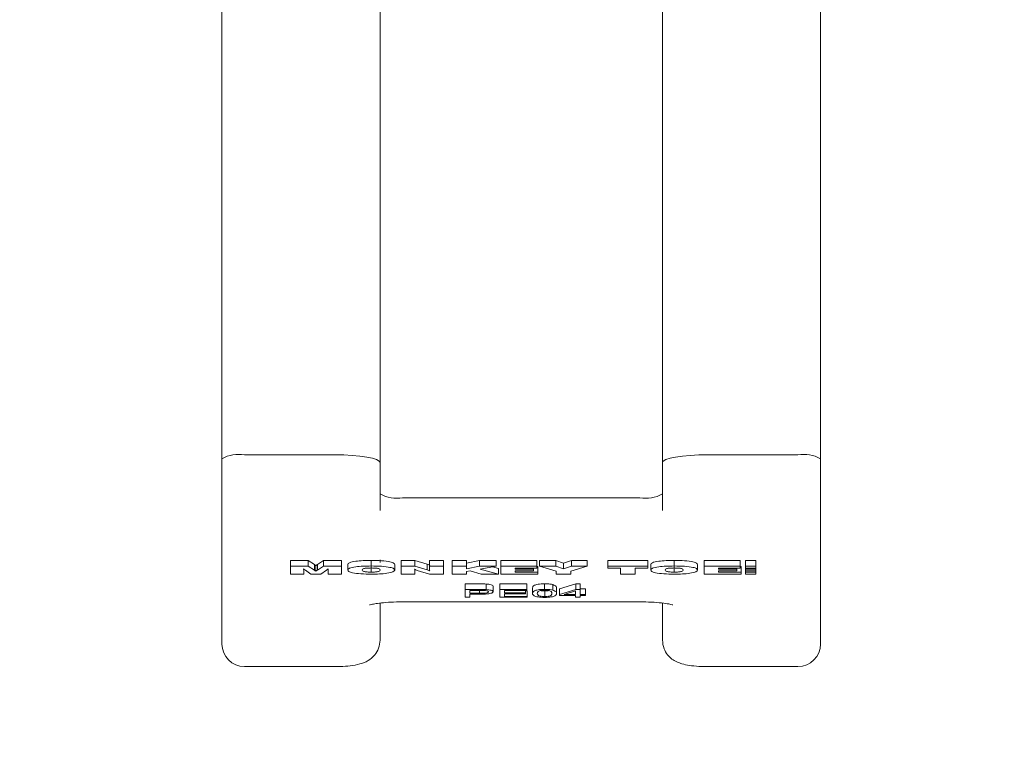
# Model space of a CAD drawing. Units: millimetres. Extents: x 125 to 10466, y 125 to 7300.
# Drawn here: x 4971 to 5058, y 4526 to 4591 of the extents above; entities that cross this region are included whole.
import ezdxf

# ---------------------------------------------------------------- set-up
doc = ezdxf.new("R2010")
doc.units = ezdxf.units.MM
doc.header["$LTSCALE"] = 25
doc.linetypes.add('SLD-Solid', pattern=[0])
doc.layers.add('MODEL_&_ANNOTATIONS', color=7, linetype='SLD-Solid')
doc.styles.add('SLDTEXTSTYLE0', font='arial.ttf', dxfattribs={"width": 0.948})
doc.dimstyles.new('SLDDIMSTYLE0', dxfattribs={"dimtxt": 64.207967, "dimasz": 75, "dimexe": 0, "dimexo": 0.0625, "dimgap": 16.051992, "dimtad": 1, "dimdec": 1, "dimrnd": 1e-09, "dimzin": 12, "dimdsep": 46, "dimtxsty": 'SLDTEXTSTYLE0', "dimsah": 1, "dimcen": 0.09, "dimadec": 0, "dimazin": 3, "dimtfac": 1, "dimtofl": 0, "dimtmove": 0, "dimatfit": 3, "dimfxl": 0, "dimfrac": 2, "dimtolj": 1, "dimtzin": 12, "dimarcsym": 0})

# ---------------------------------------------------------------- blocks, each defined once
blk = doc.blocks.new('_D_1')
at = {"layer": 'MODEL_&_ANNOTATIONS', "transparency": 16777216}
for p, q in [((615, 4626.36), (615, 4158.71)), ((5415, 4626.36), (5415, 4158.71)), ((5415, 4208.71), (615, 4208.71))]:
    blk.add_line(p, q, dxfattribs=at)
for points in [[(615, 4208.71), (690, 4197.46), (690, 4219.96)], [(5415, 4208.71), (5340, 4219.96), (5340, 4197.46)]]:
    blk.add_solid(points, dxfattribs=at)
at = {"layer": 'MODEL_&_ANNOTATIONS', "transparency": 16777216, "insert": (2872.615, 4293.976, -451.934), "char_height": 66.1458, "attachment_point": 1, "style": 'SLDTEXTSTYLE0'}
blk.add_mtext('4800', dxfattribs=at)

msp = doc.modelspace()

# ---------------------------------------------------------------- linework, layer by layer
at = {"color": 7, "linetype": 'SLD-Solid', "lineweight": 15}
for p, q in [((4988.5, 4552.3158808), (4988.5, 4618.3597561)), ((5041.5, 4552.3158808), (5041.5, 4618.3597561)), ((5002.5, 4551.9685845), (5002.5, 4615.8597561)), ((5027.5, 4551.9685845), (5027.5, 4615.8597561)), ((4988.5, 4550.8386692), (4988.5, 4552.3158808)), ((4998.5, 4552.6631772), (4990.5, 4552.6631772)), ((5039.5, 4552.6631772), (5031.5, 4552.6631772)), ((5041.5, 4550.8386692), (5041.5, 4552.3158808)), ((5002.5, 4550.4913729), (5002.5, 4551.9685845)), ((5027.5, 4550.4913729), (5027.5, 4551.9685845)), ((4988.5, 4535.9049259), (4988.5, 4550.8386692)), ((5002.5, 4550.4913729), (5002.5, 4547.713002)), ((5027.5, 4547.713002), (5027.5, 4550.4913729)), ((5041.5, 4550.8386692), (5041.5, 4535.9049259)), ((5025.5, 4548.8429173), (5004.5, 4548.8429173)), ((5002.5, 4543.1125274), (5002.5, 4543.3729997)), ((4994.5681136, 4543.2893516), (4996.1434341, 4543.2893516)), ((4994.5681136, 4542.7969478), (4994.5681136, 4543.2893516)), ((4994.5681136, 4542.1023551), (4994.5681136, 4542.7969478)), ((4994.5681136, 4542.7969478), (4996.1434341, 4542.7969478)), ((4995.7476524, 4542.4437103), (4995.7476524, 4542.5509827)), ((4996.1434341, 4543.2893516), (4996.6891072, 4542.942751)), ((4996.1434341, 4542.7969478), (4996.1434341, 4543.2893516)), ((4996.1434341, 4542.7969478), (4996.6891072, 4542.4503471)), ((4996.6891072, 4542.4503471), (4996.6891072, 4542.942751)), ((4996.8229213, 4542.3484958), (4996.8229213, 4542.8408997)), ((4996.9487226, 4542.9413596), (4997.5080174, 4543.2893516)), ((4996.9487226, 4542.4489557), (4996.9487226, 4542.9413596)), ((4996.9487226, 4542.4489557), (4997.5080174, 4542.7969478)), ((4997.5080174, 4543.2893516), (4999.0809341, 4543.2893516)), ((4997.5080174, 4542.7969478), (4997.5080174, 4543.2893516)), ((4997.5080174, 4542.7969478), (4999.0809341, 4542.7969478)), ((4997.9014469, 4542.1023551), (4997.9014469, 4542.5526741)), ((4999.0809341, 4542.7969478), (4999.0809341, 4543.2893516)), ((4999.0809341, 4542.7969478), (4999.0809341, 4542.1023551)), ((4999.6450367, 4542.4541039), (4999.6450367, 4542.9465078)), ((5001.7243636, 4542.8147578), (5001.7243636, 4543.3071617)), ((5001.7259662, 4542.2715507), (5001.7259662, 4542.7639546)), ((5003.7988828, 4542.4541039), (5003.7988828, 4542.9465078)), ((5004.3629854, 4543.2893516), (5005.5937546, 4543.2893516)), ((5004.3629854, 4542.7969478), (5004.3629854, 4543.2893516)), ((5004.3629854, 4542.1023551), (5004.3629854, 4542.7969478)), ((5004.3629854, 4542.7969478), (5005.5937546, 4542.7969478)), ((5005.5937546, 4543.2893516), (5006.6810944, 4542.966405)), ((5005.5937546, 4542.7969478), (5005.5937546, 4543.2893516)), ((5005.5937546, 4542.7969478), (5006.6810944, 4542.4740011)), ((5005.5937546, 4542.4276671), (5005.5937546, 4542.5046472)), ((5006.6810944, 4542.4740011), (5006.6810944, 4542.966405)), ((5006.8758059, 4543.2893516), (5008.1065751, 4543.2893516)), ((5006.8758059, 4542.7969478), (5006.8758059, 4543.2893516)), ((5006.8758059, 4542.4692703), (5006.8758059, 4542.7969478)), ((5006.8758059, 4542.7969478), (5008.1065751, 4542.7969478)), ((5008.1065751, 4542.7969478), (5008.1065751, 4543.2893516)), ((5008.1065751, 4542.7969478), (5008.1065751, 4542.1023551)), ((5008.8758059, 4543.2893516), (5010.1578572, 4543.2893516)), ((5008.8758059, 4542.7969478), (5008.8758059, 4543.2893516)), ((5008.8758059, 4542.1023551), (5008.8758059, 4542.7969478)), ((5008.8758059, 4542.7969478), (5010.1578572, 4542.7969478)), ((5010.1578572, 4543.0592122), (5011.3068957, 4543.2893516)), ((5010.1578572, 4542.7969478), (5010.1578572, 4543.2893516)), ((5010.1578572, 4542.7969478), (5010.1578572, 4542.5668083)), ((5010.1578572, 4542.5668083), (5011.3068957, 4542.7969478)), ((5011.3068957, 4543.2893516), (5012.7940751, 4543.2893516)), ((5011.3068957, 4542.7969478), (5011.3068957, 4543.2893516)), ((5011.3068957, 4542.7969478), (5012.7940751, 4542.7969478)), ((5012.7940751, 4542.7969478), (5011.3685944, 4542.540928)), ((5011.3685944, 4542.540928), (5012.97837, 4542.1023551)), ((5012.4578728, 4542.736565), (5012.97837, 4542.5947589)), ((5012.7940751, 4542.7969478), (5012.7940751, 4543.2893516)), ((5012.97837, 4542.1023551), (5012.97837, 4542.5947589)), ((5013.1834982, 4543.2893516), (5016.3862226, 4543.2893516)), ((5013.1834982, 4542.7969478), (5013.1834982, 4543.2893516)), ((5013.1834982, 4542.7969478), (5016.3862226, 4542.7969478)), ((5013.1834982, 4542.1023551), (5013.1834982, 4542.7969478)), ((5016.3862226, 4542.6277521), (5014.4655495, 4542.6277521)), ((5014.4655495, 4542.6277521), (5014.4655495, 4542.5297967)), ((5014.4655495, 4542.5297967), (5016.0897482, 4542.5297967)), ((5016.0897482, 4542.5297967), (5016.0897482, 4542.6277521)), ((5016.0897482, 4542.5297967), (5016.0897482, 4542.3784111)), ((5016.3862226, 4542.7969478), (5016.3862226, 4543.2893516)), ((5016.3862226, 4542.7969478), (5016.3862226, 4542.6277521)), ((5016.3862226, 4542.7639546), (5016.4655495, 4542.7639546)), ((5016.4655495, 4542.2715507), (5016.4655495, 4542.7639546)), ((5016.6193957, 4543.2893516), (5018.0568957, 4543.2893516)), ((5016.6193957, 4542.7969478), (5016.6193957, 4543.2893516)), ((5018.1065751, 4542.3593488), (5016.6193957, 4542.7969478)), ((5016.6193957, 4542.7969478), (5018.0568957, 4542.7969478)), ((5018.0568957, 4543.2893516), (5018.7459982, 4543.0526725)), ((5018.0568957, 4542.7969478), (5018.0568957, 4543.2893516)), ((5018.0568957, 4542.7969478), (5018.7459982, 4542.5602686)), ((5018.7459982, 4543.0526725), (5019.4399085, 4543.2893516)), ((5018.7459982, 4542.5602686), (5018.7459982, 4543.0526725)), ((5018.7459982, 4542.5602686), (5019.4399085, 4542.7969478)), ((5020.8245239, 4542.7969478), (5019.3886264, 4542.3593488)), ((5019.4399085, 4543.2893516), (5020.8245239, 4543.2893516)), ((5019.4399085, 4542.7969478), (5019.4399085, 4543.2893516)), ((5019.4399085, 4542.7969478), (5020.8245239, 4542.7969478)), ((5020.8245239, 4542.7969478), (5020.8245239, 4543.2893516)), ((5022.6706777, 4543.2893516), (5026.2091392, 4543.2893516)), ((5022.6706777, 4542.7969478), (5022.6706777, 4543.2893516)), ((5022.6706777, 4542.7969478), (5026.2091392, 4542.7969478)), ((5022.6706777, 4542.6188471), (5022.6706777, 4542.7969478)), ((5023.7988828, 4542.6188471), (5022.6706777, 4542.6188471)), ((5023.7988828, 4542.1023551), (5023.7988828, 4542.6188471)), ((5026.2091392, 4542.6188471), (5025.0809341, 4542.6188471)), ((5025.0809341, 4542.6188471), (5025.0809341, 4542.1023551)), ((5026.2091392, 4542.7969478), (5026.2091392, 4543.2893516)), ((5026.2091392, 4542.7969478), (5026.2091392, 4542.6188471)), ((5026.4655495, 4542.4541039), (5026.4655495, 4542.9465078)), ((5028.5448764, 4542.8147578), (5028.5448764, 4543.3071617)), ((5028.546479, 4542.2715507), (5028.546479, 4542.7639546)), ((5030.6193957, 4542.4541039), (5030.6193957, 4542.9465078)), ((5031.1834982, 4543.2893516), (5034.3862226, 4543.2893516)), ((5031.1834982, 4542.7969478), (5031.1834982, 4543.2893516)), ((5031.1834982, 4542.7969478), (5034.3862226, 4542.7969478)), ((5031.1834982, 4542.1023551), (5031.1834982, 4542.7969478)), ((5034.3862226, 4542.6277521), (5032.4655495, 4542.6277521)), ((5032.4655495, 4542.6277521), (5032.4655495, 4542.5297967)), ((5032.4655495, 4542.5297967), (5034.0897482, 4542.5297967)), ((5034.0897482, 4542.5297967), (5034.0897482, 4542.6277521)), ((5034.0897482, 4542.5297967), (5034.0897482, 4542.3784111)), ((5034.3862226, 4542.7969478), (5034.3862226, 4543.2893516)), ((5034.3862226, 4542.7969478), (5034.3862226, 4542.6277521)), ((5034.3862226, 4542.7639546), (5034.4655495, 4542.7639546)), ((5034.4655495, 4542.2715507), (5034.4655495, 4542.7639546)), ((5035.7643207, 4543.289113), (5034.8502967, 4543.289113)), ((5034.8502967, 4542.7967091), (5034.8502967, 4543.289113)), ((5034.8502967, 4542.7967091), (5034.8502967, 4542.6297806)), ((5035.7643207, 4542.7967091), (5034.8502967, 4542.7967091)), ((5034.8502967, 4542.6297806), (5035.7643207, 4542.6297806)), ((5034.8502967, 4542.5287774), (5034.8502967, 4542.6297806)), ((5035.7643207, 4542.5287774), (5034.8502967, 4542.5287774)), ((5034.8502967, 4542.5287774), (5034.8502967, 4542.3768094)), ((5035.7643207, 4542.7967091), (5035.7643207, 4543.289113)), ((5035.7643207, 4542.6297806), (5035.7643207, 4542.7967091)), ((5035.7643207, 4542.5287774), (5035.7643207, 4542.6297806)), ((5035.7643207, 4542.3768094), (5035.7643207, 4542.5287774)), ((4995.7476008, 4542.1023551), (4994.5681136, 4542.1023551)), ((4995.7476008, 4542.4376853), (4995.7476008, 4542.1023551)), ((4996.38462, 4542.1023551), (4995.8918315, 4542.4347633)), ((4997.2676328, 4542.1023551), (4996.38462, 4542.1023551)), ((4997.754011, 4542.4424161), (4997.2676328, 4542.1023551)), ((4997.7620239, 4542.4485383), (4997.754011, 4542.4424161)), ((4997.9014469, 4542.1023551), (4997.9126649, 4542.4442249)), ((4999.0809341, 4542.1023551), (4997.9014469, 4542.1023551)), ((5005.5937546, 4542.1023551), (5004.3629854, 4542.1023551)), ((5005.5937546, 4542.4276671), (5005.5937546, 4542.1023551)), ((5006.8758059, 4542.1023551), (5005.7884662, 4542.4230755)), ((5008.1065751, 4542.1023551), (5006.8758059, 4542.1023551)), ((5010.1578572, 4542.1023551), (5008.8758059, 4542.1023551)), ((5010.4751649, 4542.3806374), (5010.1578572, 4542.3235895)), ((5010.1578572, 4542.3235895), (5010.1578572, 4542.1023551)), ((5011.4503251, 4542.1023551), (5010.4751649, 4542.3806374)), ((5012.97837, 4542.1023551), (5011.4503251, 4542.1023551)), ((5016.4655495, 4542.1023551), (5013.1834982, 4542.1023551)), ((5016.0897482, 4542.3784111), (5014.4655495, 4542.3784111)), ((5014.4655495, 4542.3784111), (5014.4655495, 4542.2715507)), ((5014.4655495, 4542.2715507), (5016.4655495, 4542.2715507)), ((5016.4655495, 4542.2715507), (5016.4655495, 4542.1023551)), ((5018.1065751, 4542.1023551), (5018.1065751, 4542.3593488)), ((5019.3886264, 4542.1023551), (5018.1065751, 4542.1023551)), ((5019.3886264, 4542.3593488), (5019.3886264, 4542.1023551)), ((5025.0809341, 4542.1023551), (5023.7988828, 4542.1023551)), ((5034.4655495, 4542.1023551), (5031.1834982, 4542.1023551)), ((5034.0897482, 4542.3784111), (5032.4655495, 4542.3784111)), ((5032.4655495, 4542.3784111), (5032.4655495, 4542.2715507)), ((5032.4655495, 4542.2715507), (5034.4655495, 4542.2715507)), ((5034.4655495, 4542.2715507), (5034.4655495, 4542.1023551)), ((5034.8502967, 4542.3768094), (5035.7643207, 4542.3768094)), ((5034.8502967, 4542.2717094), (5034.8502967, 4542.3768094)), ((5035.7643207, 4542.2717094), (5034.8502967, 4542.2717094)), ((5034.8502967, 4542.2717094), (5034.8502967, 4542.1023551)), ((5034.8502967, 4542.1023551), (5035.7643207, 4542.1023551)), ((5035.7643207, 4542.2717094), (5035.7643207, 4542.3768094)), ((5035.7643207, 4542.1023551), (5035.7643207, 4542.2717094)), ((5010.0321445, 4541.2283561), (5011.2642874, 4541.2283561)), ((5010.0321445, 4540.7359523), (5010.0321445, 4541.2283561)), ((5011.9055212, 4540.7225622), (5011.9055212, 4541.2149661)), ((5012.525651, 4540.5346782), (5012.525651, 4541.0270821)), ((5013.0970796, 4541.2283561), (5015.48669, 4541.2283561)), ((5013.0970796, 4540.7359523), (5013.0970796, 4541.2283561)), ((5015.48669, 4540.7359523), (5015.48669, 4541.2283561)), ((5016.0061705, 4540.388374), (5016.0061705, 4540.8807779)), ((5017.0735406, 4540.7449729), (5017.0735406, 4541.2373768)), ((5017.8097419, 4540.6716799), (5017.8097419, 4541.1640838)), ((5018.1360406, 4540.388374), (5018.1360406, 4540.8807779)), ((5018.3957809, 4540.7863426), (5019.8219173, 4541.2373768)), ((5018.3957809, 4540.2939387), (5018.3957809, 4540.7863426)), ((5019.8219173, 4541.2373768), (5020.2139627, 4541.2373768)), ((5019.8219173, 4540.7449729), (5019.8219173, 4541.2373768)), ((5020.2139627, 4540.7449729), (5020.2139627, 4541.2373768)), ((5020.2139627, 4540.7863426), (5020.6814952, 4540.7863426)), ((5020.6814952, 4540.2939387), (5020.6814952, 4540.7863426)), ((5010.0321445, 4540.0413595), (5010.0321445, 4540.7359523)), ((5010.0321445, 4540.7359523), (5011.2642874, 4540.7359523)), ((5010.4477289, 4540.0413595), (5010.0321445, 4540.0413595)), ((5011.3097419, 4540.6547661), (5010.4477289, 4540.6547661)), ((5010.4477289, 4540.6547661), (5010.4477289, 4540.4021869)), ((5010.4477289, 4540.4021869), (5011.3178588, 4540.4021869)), ((5011.2918848, 4540.3210008), (5010.4477289, 4540.3210008)), ((5010.4477289, 4540.3210008), (5010.4477289, 4540.0413595)), ((5011.3178588, 4540.4021869), (5011.3178588, 4540.6546954)), ((5013.0970796, 4540.0413595), (5013.0970796, 4540.7359523)), ((5013.0970796, 4540.7359523), (5015.48669, 4540.7359523)), ((5015.538638, 4540.0413595), (5013.0970796, 4540.0413595)), ((5015.48669, 4540.6547661), (5013.512664, 4540.6547661)), ((5013.512664, 4540.6547661), (5013.512664, 4540.4382697)), ((5013.512664, 4540.4382697), (5015.3827939, 4540.4382697)), ((5015.3827939, 4540.3570835), (5013.512664, 4540.3570835)), ((5013.512664, 4540.3570835), (5013.512664, 4540.1225457)), ((5013.512664, 4540.1225457), (5015.538638, 4540.1225457)), ((5015.3827939, 4540.4382697), (5015.3827939, 4540.6547661)), ((5015.3827939, 4540.6149496), (5015.538638, 4540.6149496)), ((5015.3827939, 4540.4382697), (5015.3827939, 4540.3570835)), ((5015.48669, 4540.7359523), (5015.48669, 4540.6547661)), ((5015.538638, 4540.1225457), (5015.538638, 4540.6149496)), ((5015.538638, 4540.1225457), (5015.538638, 4540.0413595)), ((5017.0808458, 4540.1045043), (5017.0808458, 4540.5969082)), ((5018.3957809, 4540.2939387), (5019.8219173, 4540.7449729)), ((5018.3957809, 4540.2127525), (5018.3957809, 4540.2939387)), ((5019.7983783, 4540.2127525), (5018.3957809, 4540.2127525)), ((5019.7983783, 4540.6078303), (5018.8056835, 4540.2939387)), ((5018.8056835, 4540.2939387), (5019.7983783, 4540.2939387)), ((5019.7983783, 4540.2939387), (5019.7983783, 4540.6078303)), ((5019.7983783, 4540.0413595), (5019.7983783, 4540.2127525)), ((5020.2139627, 4540.0413595), (5019.7983783, 4540.0413595)), ((5019.8219173, 4540.7449729), (5020.2139627, 4540.7449729)), ((5020.2139627, 4540.7449729), (5020.2139627, 4540.2939387)), ((5020.2139627, 4540.2939387), (5020.6814952, 4540.2939387)), ((5020.6814952, 4540.2127525), (5020.2139627, 4540.2127525)), ((5020.2139627, 4540.2127525), (5020.2139627, 4540.0413595)), ((5020.6814952, 4540.2939387), (5020.6814952, 4540.2127525)), ((5002.5, 4539.5259146), (5002.5, 4536.2522223)), ((5004.5, 4539.6353158), (5025.5, 4539.6353158)), ((5027.5, 4536.2522223), (5027.5, 4539.5240679)), ((4990.5, 4533.9049259), (4998.5, 4533.9049259)), ((5031.5, 4533.9049259), (5039.5, 4533.9049259))]:
    msp.add_line(p, q, dxfattribs=at)
at = {"color": 7, "linetype": 'SLD-Solid', "lineweight": 15, "flags": 128}
for points in [[(5002.5, 4551.9685845), (5002.4231411, 4552.1040928), (5002.1955181, 4552.2343936), (5001.8258784, 4552.3544795), (5001.3284271, 4552.4597357), (5000.7222809, 4552.5461172), (5000.0307337, 4552.6103045), (4999.2803613, 4552.6498308), (4998.5, 4552.6631772)], [(4998.5, 4552.6631772), (4999.2803613, 4552.6498308), (5000.0307337, 4552.6103045), (5000.7222809, 4552.5461172), (5001.3284271, 4552.4597357), (5001.8258784, 4552.3544795), (5002.1955181, 4552.2343936), (5002.4231411, 4552.1040928), (5002.5, 4551.9685845)], [(5031.5, 4552.6631772), (5030.7196387, 4552.6498308), (5029.9692663, 4552.6103045), (5029.2777191, 4552.5461172), (5028.6715729, 4552.4597357), (5028.1741216, 4552.3544795), (5027.8044819, 4552.2343936), (5027.5768589, 4552.1040928), (5027.5, 4551.9685845)], [(5027.5, 4551.9685845), (5027.5768589, 4552.1040928), (5027.8044819, 4552.2343936), (5028.1741216, 4552.3544795), (5028.6715729, 4552.4597357), (5029.2777191, 4552.5461172), (5029.9692663, 4552.6103045), (5030.7196387, 4552.6498308), (5031.5, 4552.6631772)]]:
    msp.add_lwpolyline(points, dxfattribs=at)
at = {"color": 7, "linetype": 'SLD-Solid', "lineweight": 15}
for centre, radius, start, end in [((4990.0150768, 4549.5233197), 3.1770829, 81.220539053, 118.48161318), ((5039.9849232, 4549.5233197), 3.1770829, 61.51838682, 98.779460947), ((5004.0150768, 4551.9827748), 3.1770829, 241.51838682, 278.779460947), ((5025.9849232, 4551.9827748), 3.1770829, 261.220539053, 298.48161318), ((4990.5, 4535.9049259), 2, 180, 270), ((5039.5, 4535.9049259), 2, 270, 0)]:
    msp.add_arc(centre, radius, start, end, dxfattribs=at)
for points, knots in [([(4995.8918315, 4542.4347633), (4995.8589825, 4542.4591256), (4995.8003191, 4542.502633), (4995.7520252, 4542.5465215), (4995.7307739, 4542.5658343)], [0, 0, 0, 0, 0.5599579712, 1, 1, 1, 1]), ([(4995.7307739, 4542.5658343), (4995.7353958, 4542.5419186), (4995.7436493, 4542.4992123), (4995.7463934, 4542.4564851), (4995.7476008, 4542.4376853)], [0, 0, 0, 0, 0.5600047882, 1, 1, 1, 1]), ([(4996.6891072, 4542.942751), (4996.7141589, 4542.9237419), (4996.7588947, 4542.8897966), (4996.8033574, 4542.8558405), (4996.8229213, 4542.8408997)], [0, 0, 0, 0, 0.5599942289, 1, 1, 1, 1]), ([(4996.8229213, 4542.8408997), (4996.8430695, 4542.859783), (4996.8790422, 4542.8934975), (4996.9274345, 4542.9267372), (4996.9487226, 4542.9413596)], [0, 0, 0, 0, 0.560094459, 1, 1, 1, 1]), ([(4997.9182739, 4542.5658343), (4997.8909293, 4542.5438656), (4997.8420994, 4542.5046355), (4997.7864915, 4542.4656792), (4997.7620239, 4542.4485383)], [0, 0, 0, 0, 0.5599972572, 1, 1, 1, 1]), ([(4997.9126649, 4542.4442249), (4997.9130443, 4542.4669263), (4997.9137218, 4542.5074645), (4997.9168829, 4542.5479991), (4997.9182739, 4542.5658343)], [0, 0, 0, 0, 0.5600002032, 1, 1, 1, 1]), ([(4999.6450367, 4542.9465078), (4999.6694471, 4543.0007915), (4999.7181422, 4543.1090792), (5000.2619546, 4543.2356244), (5000.9910274, 4543.2991984), (5001.4796668, 4543.3045046), (5001.7243636, 4543.3071617)], [0, 0, 0, 0, 0.2802705411, 0.5590969959, 0.7792082368, 1, 1, 1, 1]), ([(4999.6450367, 4542.4541039), (4999.6694471, 4542.5083876), (4999.7181422, 4542.6166754), (5000.2619546, 4542.7432205), (5000.9910274, 4542.8067946), (5001.4796668, 4542.8121007), (5001.7243636, 4542.8147578)], [0, 0, 0, 0, 0.2802705411, 0.5590969959, 0.7792082368, 1, 1, 1, 1]), ([(5001.7259662, 4542.6366571), (5001.5981808, 4542.634966), (5001.4062943, 4542.6324264), (5001.1894148, 4542.608287), (5000.9523493, 4542.5559098), (5000.9383055, 4542.499157), (5000.927088, 4542.4538257)], [0, 0, 0, 0, 0.2503416891, 0.3759210965, 0.5015171586, 1, 1, 1, 1]), ([(5001.7243636, 4543.3071617), (5002.0366558, 4543.3029425), (5002.6596165, 4543.294526), (5003.3868269, 4543.200085), (5003.7533003, 4543.0737177), (5003.7836728, 4542.9889553), (5003.7988828, 4542.9465078)], [0, 0, 0, 0, 0.2802745747, 0.5590919857, 0.7792008703, 1, 1, 1, 1]), ([(5001.7243636, 4542.8147578), (5002.0366558, 4542.8105386), (5002.6596165, 4542.8021221), (5003.3868269, 4542.7076812), (5003.7533003, 4542.5813138), (5003.7836728, 4542.4965515), (5003.7988828, 4542.4541039)], [0, 0, 0, 0, 0.2802745747, 0.5590919857, 0.7792008703, 1, 1, 1, 1]), ([(5002.5168315, 4542.4538257), (5002.5069676, 4542.4990479), (5002.4946194, 4542.5556593), (5002.2597262, 4542.60805), (5002.0447564, 4542.6324355), (5001.8533987, 4542.6349696), (5001.7259662, 4542.6366571)], [0, 0, 0, 0, 0.4986627764, 0.6242512775, 0.7497744686, 1, 1, 1, 1]), ([(5005.7884662, 4542.4230755), (5005.7383378, 4542.4411389), (5005.6487669, 4542.4734152), (5005.5860955, 4542.5075362), (5005.5584982, 4542.5225614)], [0, 0, 0, 0, 0.5596499614, 1, 1, 1, 1]), ([(5005.5584982, 4542.5225614), (5005.5714476, 4542.5049194), (5005.5945793, 4542.4734052), (5005.5940067, 4542.4416469), (5005.5937546, 4542.4276671)], [0, 0, 0, 0, 0.5598088664, 1, 1, 1, 1]), ([(5006.6810944, 4542.966405), (5006.7313374, 4542.9484568), (5006.821125, 4542.9163821), (5006.8818942, 4542.8823327), (5006.9086585, 4542.8673365)], [0, 0, 0, 0, 0.5595762088, 1, 1, 1, 1]), ([(5026.4655495, 4542.9465078), (5026.4899599, 4543.0007915), (5026.538655, 4543.1090792), (5027.0824674, 4543.2356244), (5027.8115402, 4543.2991984), (5028.3001796, 4543.3045046), (5028.5448764, 4543.3071617)], [0, 0, 0, 0, 0.2802705411, 0.5590969959, 0.7792082368, 1, 1, 1, 1]), ([(5026.4655495, 4542.4541039), (5026.4899599, 4542.5083876), (5026.538655, 4542.6166754), (5027.0824674, 4542.7432205), (5027.8115402, 4542.8067946), (5028.3001796, 4542.8121007), (5028.5448764, 4542.8147578)], [0, 0, 0, 0, 0.2802705411, 0.5590969959, 0.7792082368, 1, 1, 1, 1]), ([(5028.546479, 4542.6366571), (5028.4186936, 4542.634966), (5028.2268071, 4542.6324264), (5028.0099276, 4542.608287), (5027.7728622, 4542.5559098), (5027.7588183, 4542.499157), (5027.7476008, 4542.4538257)], [0, 0, 0, 0, 0.2503416891, 0.3759210965, 0.5015171586, 1, 1, 1, 1]), ([(5028.5448764, 4543.3071617), (5028.8571686, 4543.3029425), (5029.4801293, 4543.294526), (5030.2073397, 4543.200085), (5030.5738132, 4543.0737177), (5030.6041856, 4542.9889553), (5030.6193957, 4542.9465078)], [0, 0, 0, 0, 0.2802745747, 0.5590919857, 0.7792008703, 1, 1, 1, 1]), ([(5028.5448764, 4542.8147578), (5028.8571686, 4542.8105386), (5029.4801293, 4542.8021221), (5030.2073397, 4542.7076812), (5030.5738132, 4542.5813138), (5030.6041856, 4542.4965515), (5030.6193957, 4542.4541039)], [0, 0, 0, 0, 0.28027457468, 0.55909198565, 0.77920087033, 1, 1, 1, 1]), ([(5029.3373444, 4542.4538257), (5029.3274804, 4542.4990479), (5029.3151322, 4542.5556593), (5029.080239, 4542.60805), (5028.8652692, 4542.6324355), (5028.6739115, 4542.6349696), (5028.546479, 4542.6366571)], [0, 0, 0, 0, 0.4986627764, 0.6242512775, 0.7497744686, 1, 1, 1, 1]), ([(4996.6891072, 4542.4503471), (4996.7141589, 4542.431338), (4996.7588947, 4542.3973927), (4996.8033574, 4542.3634367), (4996.8229213, 4542.3484958)], [0, 0, 0, 0, 0.5599942289, 1, 1, 1, 1]), ([(4996.8229213, 4542.3484958), (4996.8430695, 4542.3673791), (4996.8790422, 4542.4010936), (4996.9274345, 4542.4343334), (4996.9487226, 4542.4489557)], [0, 0, 0, 0, 0.56009445897, 1, 1, 1, 1]), ([(5001.7243636, 4542.09345), (5001.4117825, 4542.0976746), (5000.7882382, 4542.106102), (5000.0594693, 4542.2003693), (4999.6906726, 4542.3267404), (4999.660264, 4542.4116066), (4999.6450367, 4542.4541039)], [0, 0, 0, 0, 0.2802662271, 0.5590818157, 0.7792068735, 1, 1, 1, 1]), ([(5000.927088, 4542.4538257), (5000.9386163, 4542.4085894), (5000.9530497, 4542.3519538), (5001.1903337, 4542.299786), (5001.406976, 4542.2757633), (5001.5984529, 4542.2732347), (5001.7259662, 4542.2715507)], [0, 0, 0, 0, 0.4984374207, 0.6240429582, 0.7496329738, 1, 1, 1, 1]), ([(5003.7988828, 4542.4541039), (5003.7743756, 4542.3999016), (5003.7254866, 4542.2917745), (5003.1839848, 4542.1653071), (5002.4570262, 4542.1013108), (5001.9688332, 4542.096073), (5001.7243636, 4542.09345)], [0, 0, 0, 0, 0.280248633, 0.5590613453, 0.7791936433, 1, 1, 1, 1]), ([(5001.7259662, 4542.2715507), (5001.853002, 4542.273266), (5002.0437657, 4542.2758416), (5002.259464, 4542.2998878), (5002.4930426, 4542.3523261), (5002.5062674, 4542.4087521), (5002.5168315, 4542.4538257)], [0, 0, 0, 0, 0.2502453217, 0.3757815473, 0.501369266, 1, 1, 1, 1]), ([(5006.6810944, 4542.4740011), (5006.7313374, 4542.4560529), (5006.821125, 4542.4239782), (5006.8818942, 4542.3899288), (5006.9086585, 4542.3749326)], [0, 0, 0, 0, 0.55957620882, 1, 1, 1, 1]), ([(5006.9086585, 4542.3749326), (5006.897198, 4542.3924869), (5006.8767288, 4542.4238401), (5006.8760879, 4542.4553865), (5006.8758059, 4542.4692703)], [0, 0, 0, 0, 0.55988961787, 1, 1, 1, 1]), ([(5028.5448764, 4542.09345), (5028.2322953, 4542.0976746), (5027.6087511, 4542.106102), (5026.8799821, 4542.2003693), (5026.5111854, 4542.3267404), (5026.4807768, 4542.4116066), (5026.4655495, 4542.4541039)], [0, 0, 0, 0, 0.2802662271, 0.5590818157, 0.7792068735, 1, 1, 1, 1]), ([(5027.7476008, 4542.4538257), (5027.7591291, 4542.4085894), (5027.7735625, 4542.3519538), (5028.0108465, 4542.299786), (5028.2274888, 4542.2757633), (5028.4189657, 4542.2732347), (5028.546479, 4542.2715507)], [0, 0, 0, 0, 0.4984374207, 0.6240429582, 0.7496329738, 1, 1, 1, 1]), ([(5030.6193957, 4542.4541039), (5030.5948884, 4542.3999016), (5030.5459994, 4542.2917745), (5030.0044976, 4542.1653071), (5029.277539, 4542.1013108), (5028.7893461, 4542.096073), (5028.5448764, 4542.09345)], [0, 0, 0, 0, 0.280248633, 0.5590613453, 0.7791936433, 1, 1, 1, 1]), ([(5028.546479, 4542.2715507), (5028.6735148, 4542.273266), (5028.8642785, 4542.2758416), (5029.0799769, 4542.2998878), (5029.3135554, 4542.3523261), (5029.3267803, 4542.4087521), (5029.3373444, 4542.4538257)], [0, 0, 0, 0, 0.2502453217, 0.3757815473, 0.501369266, 1, 1, 1, 1]), ([(5011.2642874, 4541.2283561), (5011.3858961, 4541.2282818), (5011.6028882, 4541.2281491), (5011.8131127, 4541.2189915), (5011.9055212, 4541.2149661)], [0, 0, 0, 0, 0.5604294503, 1, 1, 1, 1]), ([(5011.9055212, 4541.2149661), (5012.0159738, 4541.2048234), (5012.2372201, 4541.1845068), (5012.4811775, 4541.1165211), (5012.5087886, 4541.0609935), (5012.525651, 4541.0270821)], [0, 0, 0, 0, 0.27958429074, 0.56003217817, 1, 1, 1, 1]), ([(5016.0061705, 4540.8807779), (5016.019165, 4540.9556914), (5016.0386237, 4541.067871), (5016.3829525, 4541.1891273), (5016.7499301, 4541.2323961), (5016.9656252, 4541.2357159), (5017.0735406, 4541.2373768)], [0, 0, 0, 0, 0.5008268175, 0.7499663121, 0.8749044087, 1, 1, 1, 1]), ([(5017.0735406, 4541.2373768), (5017.1565364, 4541.2363822), (5017.3224436, 4541.234394), (5017.5977472, 4541.2117358), (5017.7293824, 4541.1821469), (5017.8097419, 4541.1640838)], [0, 0, 0, 0, 0.28053631783, 0.56078765162, 1, 1, 1, 1]), ([(5017.8097419, 4541.1640838), (5017.9248489, 4541.1131045), (5018.1310109, 4541.0217982), (5018.1344997, 4540.9239807), (5018.1360406, 4540.8807779)], [0, 0, 0, 0, 0.5583328089, 1, 1, 1, 1]), ([(5011.2642874, 4540.7359523), (5011.3858961, 4540.7358779), (5011.6028882, 4540.7357452), (5011.8131127, 4540.7265876), (5011.9055212, 4540.7225622)], [0, 0, 0, 0, 0.5604294503, 1, 1, 1, 1]), ([(5012.525651, 4540.5346782), (5012.5118164, 4540.502313), (5012.4842452, 4540.437812), (5012.1888274, 4540.3567885), (5011.7307421, 4540.3240807), (5011.4384348, 4540.3220293), (5011.2918848, 4540.3210008)], [0, 0, 0, 0, 0.2805106302, 0.5590335895, 0.7789189326, 1, 1, 1, 1]), ([(5012.1100666, 4540.5308726), (5012.1002774, 4540.5509799), (5012.0807633, 4540.5910622), (5011.8842769, 4540.6419408), (5011.5818726, 4540.6541735), (5011.4007412, 4540.6545679), (5011.3097419, 4540.6547661)], [0, 0, 0, 0, 0.2804791945, 0.5591148993, 0.7785021162, 1, 1, 1, 1]), ([(5011.3178588, 4540.4021869), (5011.4346752, 4540.4030299), (5011.6669649, 4540.4047062), (5011.9657913, 4540.4343768), (5012.0960017, 4540.483241), (5012.1053699, 4540.514967), (5012.1100666, 4540.5308726)], [0, 0, 0, 0, 0.2811529647, 0.5590730346, 0.7789444199, 1, 1, 1, 1]), ([(5011.9055212, 4540.7225622), (5012.0159738, 4540.7124195), (5012.2372201, 4540.6921029), (5012.4811775, 4540.6241172), (5012.5087886, 4540.5685897), (5012.525651, 4540.5346782)], [0, 0, 0, 0, 0.2795842907, 0.5600321782, 1, 1, 1, 1]), ([(5016.0061705, 4540.388374), (5016.019165, 4540.4632875), (5016.0386237, 4540.5754671), (5016.3829525, 4540.6967234), (5016.7499301, 4540.7399923), (5016.9656252, 4540.743312), (5017.0735406, 4540.7449729)], [0, 0, 0, 0, 0.5008268175, 0.7499663121, 0.8749044087, 1, 1, 1, 1]), ([(5017.0686705, 4540.0323389), (5016.9611707, 4540.0342629), (5016.7461292, 4540.0381118), (5016.3853545, 4540.0820482), (5016.017669, 4540.2004482), (5016.0107759, 4540.3131049), (5016.0061705, 4540.388374)], [0, 0, 0, 0, 0.1250120095, 0.2500727488, 0.4989529324, 1, 1, 1, 1]), ([(5017.0564952, 4540.6728075), (5016.9768099, 4540.6702566), (5016.8167728, 4540.6651335), (5016.5990938, 4540.621221), (5016.4261574, 4540.5278632), (5016.4235181, 4540.4444082), (5016.4217549, 4540.3886559)], [0, 0, 0, 0, 0.1239265181, 0.2488895008, 0.4982197966, 1, 1, 1, 1]), ([(5016.4217549, 4540.3886559), (5016.4229797, 4540.3323697), (5016.4248125, 4540.2481398), (5016.6049108, 4540.1534549), (5016.8377721, 4540.1111484), (5016.9999681, 4540.106715), (5017.0808458, 4540.1045043)], [0, 0, 0, 0, 0.501773359, 0.7508810771, 0.8757789262, 1, 1, 1, 1]), ([(5016.6827353, 4540.634839), (5016.7339628, 4540.624421), (5016.838844, 4540.6030917), (5016.9989441, 4540.5990009), (5017.0808458, 4540.5969082)], [0, 0, 0, 0, 0.488433891, 1, 1, 1, 1]), ([(5017.7204562, 4540.3886559), (5017.719198, 4540.4450501), (5017.7173151, 4540.5294384), (5017.5366461, 4540.6245129), (5017.3002273, 4540.6664115), (5017.1376074, 4540.6706789), (5017.0564952, 4540.6728075)], [0, 0, 0, 0, 0.5017988014, 0.7508916299, 0.875748737, 1, 1, 1, 1]), ([(5018.1360406, 4540.388374), (5018.1223711, 4540.3135816), (5018.1019014, 4540.201582), (5017.7593408, 4540.0802827), (5017.3920103, 4540.0372035), (5017.1765035, 4540.0339612), (5017.0686705, 4540.0323389)], [0, 0, 0, 0, 0.5008043794, 0.7499405533, 0.8748779732, 1, 1, 1, 1]), ([(5017.0735406, 4540.7449729), (5017.1565364, 4540.7439783), (5017.3224436, 4540.7419901), (5017.5977472, 4540.719332), (5017.7293824, 4540.6897431), (5017.8097419, 4540.6716799)], [0, 0, 0, 0, 0.2805363178, 0.5607876516, 1, 1, 1, 1]), ([(5017.0808458, 4540.5969082), (5017.1618235, 4540.5992717), (5017.3162627, 4540.6037793), (5017.4133274, 4540.6249761), (5017.4594978, 4540.6350587)], [0, 0, 0, 0, 0.52433401827, 1, 1, 1, 1]), ([(5017.0808458, 4540.1045043), (5017.1607306, 4540.1070101), (5017.3211162, 4540.112041), (5017.5413366, 4540.1556873), (5017.7169879, 4540.2491806), (5017.7190672, 4540.3327971), (5017.7204562, 4540.3886559)], [0, 0, 0, 0, 0.1239826041, 0.2489211807, 0.4982533229, 1, 1, 1, 1]), ([(5017.8097419, 4540.6716799), (5017.9248489, 4540.6207006), (5018.1310109, 4540.5293943), (5018.1344997, 4540.4315768), (5018.1360406, 4540.388374)], [0, 0, 0, 0, 0.5583328089, 1, 1, 1, 1]), ([(5001.5765219, 4539.3612323), (5001.5848184, 4539.3643695), (5001.6051434, 4539.3720552), (5001.8341057, 4539.4322113), (5002.2904454, 4539.5104756), (5003.0194317, 4539.5880646), (5003.8024486, 4539.6297606), (5004.3142515, 4539.6338365), (5004.5, 4539.6353158)], [0, 0, 0, 0, 0.0912566232, 0.2235657023, 0.4059608685, 0.6252318759, 0.8639855042, 1, 1, 1, 1]), ([(5025.5, 4539.6353158), (5025.6779906, 4539.6339397), (5026.1961136, 4539.629934), (5027.0183057, 4539.5866525), (5027.7962881, 4539.4988561), (5028.2489443, 4539.4161211), (5028.4339232, 4539.3570983), (5028.4161054, 4539.3645485), (5028.4122014, 4539.3661809)], [0, 0, 0, 0, 0.1303505438, 0.3794448899, 0.6235878524, 0.81889551, 0.9603185568, 1, 1, 1, 1]), ([(4998.5, 4533.9049259), (4998.6601001, 4533.9066179), (4999.1347589, 4533.9116343), (4999.9224594, 4533.9727733), (5000.6935517, 4534.1061175), (5001.4182609, 4534.3699449), (5002.0348865, 4534.8790702), (5002.4244707, 4535.5293608), (5002.4744501, 4536.0076944), (5002.5, 4536.2522223)], [0, 0, 0, 0, 0.0849283983, 0.251792495, 0.4345397942, 0.600499543, 0.7439554381, 0.8691080563, 1, 1, 1, 1]), ([(5027.5, 4536.2522223), (5027.5286521, 4535.991507), (5027.5805446, 4535.5193181), (5027.9280941, 4534.9508894), (5028.3331769, 4534.5619992), (5028.7831235, 4534.3001957), (5029.2858995, 4534.1222146), (5029.8981677, 4533.9993357), (5030.6690452, 4533.918953), (5031.2397977, 4533.9093183), (5031.5, 4533.9049259)], [0, 0, 0, 0, 0.13929053252, 0.25227299449, 0.35193183487, 0.44755236401, 0.55418132438, 0.69829142689, 0.86245308459, 1, 1, 1, 1])]:
    msp.add_open_spline(points, degree=3, knots=knots, dxfattribs=at)

# ---------------------------------------------------------------- dimensions: what is measured, and where the dimension line sits
at = {"layer": 'MODEL_&_ANNOTATIONS'}
dim = msp.add_linear_dim(base=(615, 4208.7099311), p1=(5415, 4651.3597561), p2=(615, 4651.3597561), dimstyle='SLDDIMSTYLE0', dxfattribs=at)
dim.commit()
dim.dimension.update_dxf_attribs({"geometry": '_D_1', "text_midpoint": (3000.0065331, 4208.7099311), "dimtype": 160})

doc.saveas('drawing.dxf')
